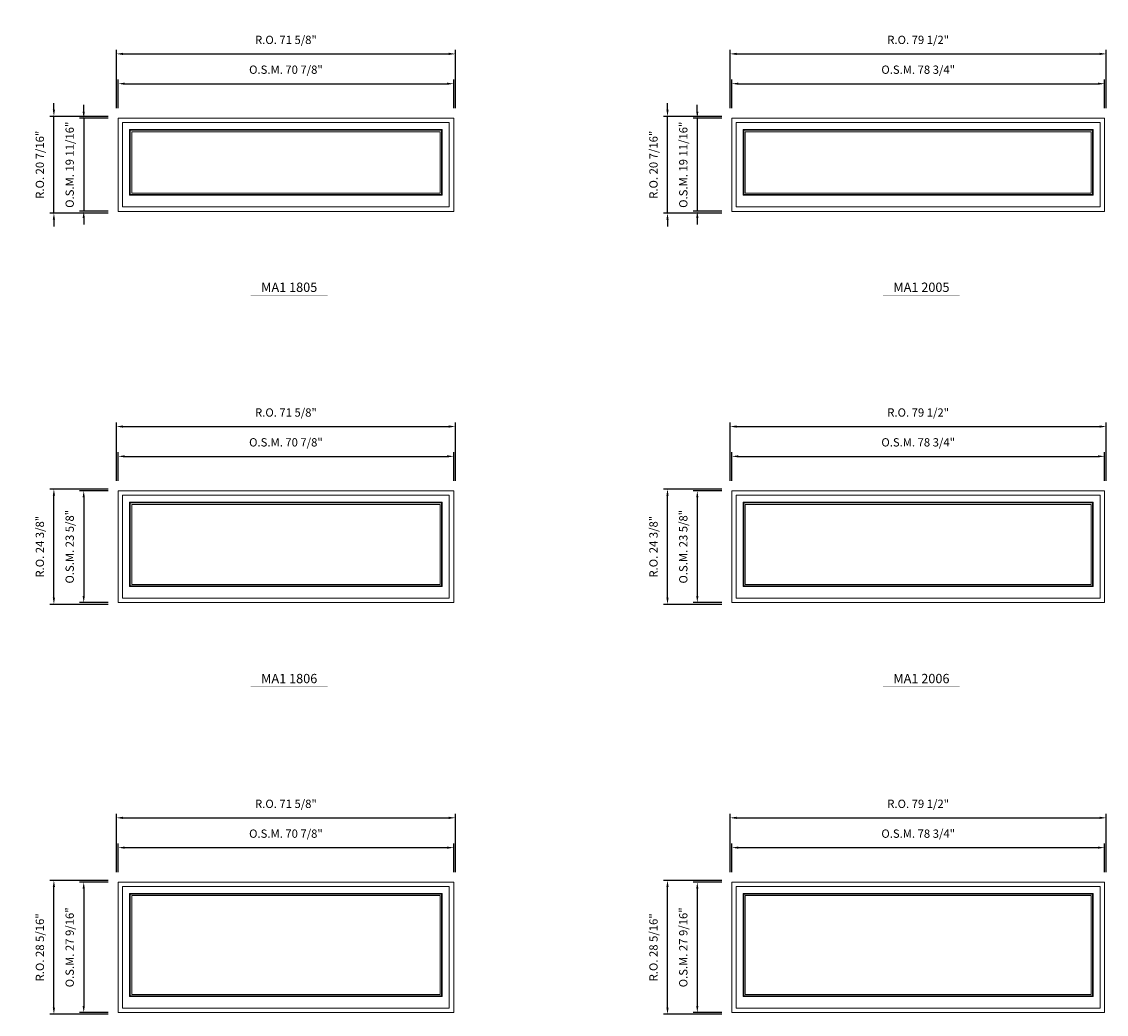
# Model space of a CAD drawing. Extents: x 6614 to 8258, y -8246 to -6497.
# Drawn here: x 7829 to 8058, y -6942 to -6732 of the extents above; entities that cross this region are included whole.
import ezdxf
from ezdxf.enums import TextEntityAlignment as Align

# ---------------------------------------------------------------- set-up
doc = ezdxf.new("R2010")
doc.units = 0
doc.header["$LTSCALE"] = 10
doc.header["$MEASUREMENT"] = 0
doc.header["$PDMODE"] = 3
doc.header["$PDSIZE"] = -2
doc.layers.get('0').update_dxf_attribs({"color": 5, "linetype": 'CONTINUOUS', "lineweight": 0})
doc.layers.get('DEFPOINTS').update_dxf_attribs({"color": 2, "linetype": 'CONTINUOUS', "lineweight": 0})
for name, color, linetype, lineweight in [('Dimensions', 2, 'CONTINUOUS', 0), ('FRAME', 7, 'CONTINUOUS', 0), ('GLASS', 6, 'CONTINUOUS', 0), ('GLAZING STOP', 1, 'CONTINUOUS', 0), ('Metal Clad SASH', 4, 'CONTINUOUS', 0), ('TEXT', 7, 'CONTINUOUS', 0)]:
    doc.layers.add(name, color=color, linetype=linetype, lineweight=lineweight)
doc.styles.add('ROMANS', font='romans')
doc.styles.add('style1', font='ARIAL.TTF')
doc.dimstyles.new('LWDEC', dxfattribs={"dimscale": 20, "dimtxt": 2.5, "dimasz": 2, "dimexe": 1.25, "dimexo": 3, "dimgap": 2, "dimtad": 1, "dimtoh": 1, "dimdec": 0, "dimzin": 11, "dimdsep": 46, "dimtxsty": 'ROMANS', "dimcen": 0, "dimdle": 1.5, "dimazin": 0, "dimtfac": 1, "dimtdec": 0, "dimtix": 1, "dimtmove": 0, "dimatfit": 3, "dimfxl": 0, "dimtzin": 0, "dimarcsym": 0})

# ---------------------------------------------------------------- blocks, each defined once
blk = doc.blocks.new('label1')
at = {"const_width": 2}
blk.add_lwpolyline([(-206, 0), (206, 0)], dxfattribs=at)
at = {"linetype": 'Continuous', "style": 'style1'}
blk.add_attdef('LABEL', text='', height=50, dxfattribs=at).set_placement((0, 20), align=Align.CENTER)
blk = doc.blocks.new('*D155')
at = {"layer": 'DEFPOINTS', "color": 0, "linetype": 'Continuous'}
for p in [(7920.21, -6823.93), (7849.34, -6831.21), (7920.21, -6831.21)]:
    blk.add_point(p, dxfattribs=at)
at = {"layer": 'Dimensions', "color": 0, "linetype": 'Continuous', "lineweight": -2}
for p, q in [((7849.34, -6829.11), (7849.34, -6823.05)), ((7920.21, -6829.11), (7920.21, -6823.05)), ((7850.74, -6823.93), (7918.81, -6823.93))]:
    blk.add_line(p, q, dxfattribs=at)
at = {"layer": 'Dimensions', "color": 0, "linetype": 'Continuous'}
for points in [[(7850.74, -6823.69), (7850.74, -6824.16), (7849.34, -6823.93)], [(7918.81, -6823.69), (7918.81, -6824.16), (7920.21, -6823.93)]]:
    blk.add_solid(points, dxfattribs=at)
at = {"layer": 'Dimensions', "color": 0, "linetype": 'Continuous', "insert": (7884.77, -6821.19), "char_height": 1.75, "attachment_point": 5, "style": 'ROMANS'}
blk.add_mtext('O.S.M. 70 7/8"', dxfattribs=at)
blk = doc.blocks.new('*D156')
at = {"layer": 'DEFPOINTS', "color": 0, "linetype": 'Continuous'}
for p in [(7849.34, -6831.21), (7842.06, -6854.83), (7849.34, -6854.83)]:
    blk.add_point(p, dxfattribs=at)
at = {"layer": 'Dimensions', "color": 0, "linetype": 'Continuous', "lineweight": -2}
for p, q in [((7847.24, -6831.21), (7841.18, -6831.21)), ((7842.06, -6832.61), (7842.06, -6853.43)), ((7847.24, -6854.83), (7841.18, -6854.83))]:
    blk.add_line(p, q, dxfattribs=at)
at = {"layer": 'Dimensions', "color": 0, "linetype": 'Continuous'}
for points in [[(7841.82, -6832.61), (7842.29, -6832.61), (7842.06, -6831.21)], [(7841.82, -6853.43), (7842.29, -6853.43), (7842.06, -6854.83)]]:
    blk.add_solid(points, dxfattribs=at)
at = {"layer": 'Dimensions', "color": 0, "linetype": 'Continuous', "insert": (7839.32, -6843.02), "char_height": 1.75, "attachment_point": 5, "rotation": 90, "style": 'ROMANS'}
blk.add_mtext('O.S.M. 23 5/8"', dxfattribs=at)
blk = doc.blocks.new('*D157')
at = {"layer": 'DEFPOINTS', "color": 0, "linetype": 'Continuous'}
for p in [(7920.58, -6817.63), (7848.97, -6831.21), (7920.58, -6831.21)]:
    blk.add_point(p, dxfattribs=at)
at = {"layer": 'Dimensions', "color": 0, "linetype": 'Continuous', "lineweight": -2}
for p, q in [((7848.97, -6829.11), (7848.97, -6816.75)), ((7850.37, -6817.63), (7919.18, -6817.63)), ((7920.58, -6829.11), (7920.58, -6816.75))]:
    blk.add_line(p, q, dxfattribs=at)
at = {"layer": 'Dimensions', "color": 0, "linetype": 'Continuous'}
for points in [[(7850.37, -6817.39), (7850.37, -6817.86), (7848.97, -6817.63)], [(7919.18, -6817.39), (7919.18, -6817.86), (7920.58, -6817.63)]]:
    blk.add_solid(points, dxfattribs=at)
at = {"layer": 'Dimensions', "color": 0, "linetype": 'Continuous', "insert": (7884.77, -6814.89), "char_height": 1.75, "attachment_point": 5, "style": 'ROMANS'}
blk.add_mtext('R.O. 71 5/8"', dxfattribs=at)
blk = doc.blocks.new('*D158')
at = {"layer": 'DEFPOINTS', "color": 0, "linetype": 'Continuous'}
for p in [(7835.76, -6830.83), (7849.34, -6830.83), (7849.34, -6855.2)]:
    blk.add_point(p, dxfattribs=at)
at = {"layer": 'Dimensions', "color": 0, "linetype": 'Continuous', "lineweight": -2}
for p, q in [((7847.24, -6830.83), (7834.88, -6830.83)), ((7835.76, -6853.8), (7835.76, -6832.23)), ((7847.24, -6855.2), (7834.88, -6855.2))]:
    blk.add_line(p, q, dxfattribs=at)
at = {"layer": 'Dimensions', "color": 0, "linetype": 'Continuous'}
for points in [[(7835.52, -6832.23), (7835.99, -6832.23), (7835.76, -6830.83)], [(7835.52, -6853.8), (7835.99, -6853.8), (7835.76, -6855.2)]]:
    blk.add_solid(points, dxfattribs=at)
at = {"layer": 'Dimensions', "color": 0, "linetype": 'Continuous', "insert": (7833.02, -6843.02), "char_height": 1.75, "attachment_point": 5, "rotation": 90, "style": 'ROMANS'}
blk.add_mtext('R.O. 24 3/8"', dxfattribs=at)
blk = doc.blocks.new('*D169')
at = {"layer": 'DEFPOINTS', "color": 0, "linetype": 'Continuous'}
for p in [(8057.7, -6823.93), (7978.96, -6831.21), (8057.7, -6831.21)]:
    blk.add_point(p, dxfattribs=at)
at = {"layer": 'Dimensions', "color": 0, "linetype": 'Continuous', "lineweight": -2}
for p, q in [((7978.96, -6829.11), (7978.96, -6823.05)), ((8057.7, -6829.11), (8057.7, -6823.05)), ((7980.36, -6823.93), (8056.3, -6823.93))]:
    blk.add_line(p, q, dxfattribs=at)
at = {"layer": 'Dimensions', "color": 0, "linetype": 'Continuous'}
for points in [[(7980.36, -6823.69), (7980.36, -6824.16), (7978.96, -6823.93)], [(8056.3, -6823.69), (8056.3, -6824.16), (8057.7, -6823.93)]]:
    blk.add_solid(points, dxfattribs=at)
at = {"layer": 'Dimensions', "color": 0, "linetype": 'Continuous', "insert": (8018.33, -6821.19), "char_height": 1.75, "attachment_point": 5, "style": 'ROMANS'}
blk.add_mtext('O.S.M. 78 3/4"', dxfattribs=at)
blk = doc.blocks.new('*D170')
at = {"layer": 'DEFPOINTS', "color": 0, "linetype": 'Continuous'}
for p in [(7978.96, -6831.21), (7971.67, -6854.83), (7978.96, -6854.83)]:
    blk.add_point(p, dxfattribs=at)
at = {"layer": 'Dimensions', "color": 0, "linetype": 'Continuous', "lineweight": -2}
for p, q in [((7976.86, -6831.21), (7970.8, -6831.21)), ((7971.67, -6832.61), (7971.67, -6853.43)), ((7976.86, -6854.83), (7970.8, -6854.83))]:
    blk.add_line(p, q, dxfattribs=at)
at = {"layer": 'Dimensions', "color": 0, "linetype": 'Continuous'}
for points in [[(7971.44, -6832.61), (7971.91, -6832.61), (7971.67, -6831.21)], [(7971.44, -6853.43), (7971.91, -6853.43), (7971.67, -6854.83)]]:
    blk.add_solid(points, dxfattribs=at)
at = {"layer": 'Dimensions', "color": 0, "linetype": 'Continuous', "insert": (7968.94, -6843.02), "char_height": 1.75, "attachment_point": 5, "rotation": 90, "style": 'ROMANS'}
blk.add_mtext('O.S.M. 23 5/8"', dxfattribs=at)
blk = doc.blocks.new('*D171')
at = {"layer": 'DEFPOINTS', "color": 0, "linetype": 'Continuous'}
for p in [(8058.07, -6817.63), (7978.58, -6831.21), (8058.07, -6831.21)]:
    blk.add_point(p, dxfattribs=at)
at = {"layer": 'Dimensions', "color": 0, "linetype": 'Continuous', "lineweight": -2}
for p, q in [((7978.58, -6829.11), (7978.58, -6816.75)), ((7979.98, -6817.63), (8056.67, -6817.63)), ((8058.07, -6829.11), (8058.07, -6816.75))]:
    blk.add_line(p, q, dxfattribs=at)
at = {"layer": 'Dimensions', "color": 0, "linetype": 'Continuous'}
for points in [[(7979.98, -6817.39), (7979.98, -6817.86), (7978.58, -6817.63)], [(8056.67, -6817.39), (8056.67, -6817.86), (8058.07, -6817.63)]]:
    blk.add_solid(points, dxfattribs=at)
at = {"layer": 'Dimensions', "color": 0, "linetype": 'Continuous', "insert": (8018.33, -6814.89), "char_height": 1.75, "attachment_point": 5, "style": 'ROMANS'}
blk.add_mtext('R.O. 79 1/2"', dxfattribs=at)
blk = doc.blocks.new('*D172')
at = {"layer": 'DEFPOINTS', "color": 0, "linetype": 'Continuous'}
for p in [(7965.37, -6830.83), (7978.96, -6830.83), (7978.96, -6855.2)]:
    blk.add_point(p, dxfattribs=at)
at = {"layer": 'Dimensions', "color": 0, "linetype": 'Continuous', "lineweight": -2}
for p, q in [((7976.86, -6830.83), (7964.5, -6830.83)), ((7965.37, -6853.8), (7965.37, -6832.23)), ((7976.86, -6855.2), (7964.5, -6855.2))]:
    blk.add_line(p, q, dxfattribs=at)
at = {"layer": 'Dimensions', "color": 0, "linetype": 'Continuous'}
for points in [[(7965.14, -6832.23), (7965.61, -6832.23), (7965.37, -6830.83)], [(7965.14, -6853.8), (7965.61, -6853.8), (7965.37, -6855.2)]]:
    blk.add_solid(points, dxfattribs=at)
at = {"layer": 'Dimensions', "color": 0, "linetype": 'Continuous', "insert": (7962.64, -6843.02), "char_height": 1.75, "attachment_point": 5, "rotation": 90, "style": 'ROMANS'}
blk.add_mtext('R.O. 24 3/8"', dxfattribs=at)
blk = doc.blocks.new('*D197')
at = {"layer": 'DEFPOINTS', "color": 0, "linetype": 'Continuous'}
for p in [(7920.21, -6906.6), (7849.34, -6913.89), (7920.21, -6913.89)]:
    blk.add_point(p, dxfattribs=at)
at = {"layer": 'Dimensions', "color": 0, "linetype": 'Continuous', "lineweight": -2}
for p, q in [((7849.34, -6911.79), (7849.34, -6905.73)), ((7850.74, -6906.6), (7918.81, -6906.6)), ((7920.21, -6911.79), (7920.21, -6905.73))]:
    blk.add_line(p, q, dxfattribs=at)
at = {"layer": 'Dimensions', "color": 0, "linetype": 'Continuous'}
for points in [[(7850.74, -6906.37), (7850.74, -6906.84), (7849.34, -6906.6)], [(7918.81, -6906.37), (7918.81, -6906.84), (7920.21, -6906.6)]]:
    blk.add_solid(points, dxfattribs=at)
at = {"layer": 'Dimensions', "color": 0, "linetype": 'Continuous', "insert": (7884.77, -6903.87), "char_height": 1.75, "attachment_point": 5, "style": 'ROMANS'}
blk.add_mtext('O.S.M. 70 7/8"', dxfattribs=at)
blk = doc.blocks.new('*D198')
at = {"layer": 'DEFPOINTS', "color": 0, "linetype": 'Continuous'}
for p in [(7849.34, -6913.89), (7842.06, -6941.44), (7849.34, -6941.44)]:
    blk.add_point(p, dxfattribs=at)
at = {"layer": 'Dimensions', "color": 0, "linetype": 'Continuous', "lineweight": -2}
for p, q in [((7847.24, -6913.89), (7841.18, -6913.89)), ((7842.06, -6915.29), (7842.06, -6940.04)), ((7847.24, -6941.44), (7841.18, -6941.44))]:
    blk.add_line(p, q, dxfattribs=at)
at = {"layer": 'Dimensions', "color": 0, "linetype": 'Continuous'}
for points in [[(7841.82, -6915.29), (7842.29, -6915.29), (7842.06, -6913.89)], [(7841.82, -6940.04), (7842.29, -6940.04), (7842.06, -6941.44)]]:
    blk.add_solid(points, dxfattribs=at)
at = {"layer": 'Dimensions', "color": 0, "linetype": 'Continuous', "insert": (7839.32, -6927.67), "char_height": 1.75, "attachment_point": 5, "rotation": 90, "style": 'ROMANS'}
blk.add_mtext('O.S.M. 27 9/16"', dxfattribs=at)
blk = doc.blocks.new('*D199')
at = {"layer": 'DEFPOINTS', "color": 0, "linetype": 'Continuous'}
for p in [(7920.58, -6900.3), (7848.97, -6913.89), (7920.58, -6913.89)]:
    blk.add_point(p, dxfattribs=at)
at = {"layer": 'Dimensions', "color": 0, "linetype": 'Continuous', "lineweight": -2}
for p, q in [((7848.97, -6911.79), (7848.97, -6899.43)), ((7850.37, -6900.3), (7919.18, -6900.3)), ((7920.58, -6911.79), (7920.58, -6899.43))]:
    blk.add_line(p, q, dxfattribs=at)
at = {"layer": 'Dimensions', "color": 0, "linetype": 'Continuous'}
for points in [[(7850.37, -6900.07), (7850.37, -6900.54), (7848.97, -6900.3)], [(7919.18, -6900.07), (7919.18, -6900.54), (7920.58, -6900.3)]]:
    blk.add_solid(points, dxfattribs=at)
at = {"layer": 'Dimensions', "color": 0, "linetype": 'Continuous', "insert": (7884.77, -6897.57), "char_height": 1.75, "attachment_point": 5, "style": 'ROMANS'}
blk.add_mtext('R.O. 71 5/8"', dxfattribs=at)
blk = doc.blocks.new('*D200')
at = {"layer": 'DEFPOINTS', "color": 0, "linetype": 'Continuous'}
for p in [(7835.76, -6913.51), (7849.34, -6913.51), (7849.34, -6941.82)]:
    blk.add_point(p, dxfattribs=at)
at = {"layer": 'Dimensions', "color": 0, "linetype": 'Continuous', "lineweight": -2}
for p, q in [((7847.24, -6913.51), (7834.88, -6913.51)), ((7835.76, -6940.42), (7835.76, -6914.91)), ((7847.24, -6941.82), (7834.88, -6941.82))]:
    blk.add_line(p, q, dxfattribs=at)
at = {"layer": 'Dimensions', "color": 0, "linetype": 'Continuous'}
for points in [[(7835.52, -6914.91), (7835.99, -6914.91), (7835.76, -6913.51)], [(7835.52, -6940.42), (7835.99, -6940.42), (7835.76, -6941.82)]]:
    blk.add_solid(points, dxfattribs=at)
at = {"layer": 'Dimensions', "color": 0, "linetype": 'Continuous', "insert": (7833.02, -6927.67), "char_height": 1.75, "attachment_point": 5, "rotation": 90, "style": 'ROMANS'}
blk.add_mtext('R.O. 28 5/16"', dxfattribs=at)
blk = doc.blocks.new('*D211')
at = {"layer": 'DEFPOINTS', "color": 0, "linetype": 'Continuous'}
for p in [(8057.7, -6906.6), (7978.96, -6913.89), (8057.7, -6913.89)]:
    blk.add_point(p, dxfattribs=at)
at = {"layer": 'Dimensions', "color": 0, "linetype": 'Continuous', "lineweight": -2}
for p, q in [((7978.96, -6911.79), (7978.96, -6905.73)), ((7980.36, -6906.6), (8056.3, -6906.6)), ((8057.7, -6911.79), (8057.7, -6905.73))]:
    blk.add_line(p, q, dxfattribs=at)
at = {"layer": 'Dimensions', "color": 0, "linetype": 'Continuous'}
for points in [[(7980.36, -6906.37), (7980.36, -6906.84), (7978.96, -6906.6)], [(8056.3, -6906.37), (8056.3, -6906.84), (8057.7, -6906.6)]]:
    blk.add_solid(points, dxfattribs=at)
at = {"layer": 'Dimensions', "color": 0, "linetype": 'Continuous', "insert": (8018.33, -6903.87), "char_height": 1.75, "attachment_point": 5, "style": 'ROMANS'}
blk.add_mtext('O.S.M. 78 3/4"', dxfattribs=at)
blk = doc.blocks.new('*D212')
at = {"layer": 'DEFPOINTS', "color": 0, "linetype": 'Continuous'}
for p in [(7978.96, -6913.89), (7971.67, -6941.44), (7978.96, -6941.44)]:
    blk.add_point(p, dxfattribs=at)
at = {"layer": 'Dimensions', "color": 0, "linetype": 'Continuous', "lineweight": -2}
for p, q in [((7976.86, -6913.89), (7970.8, -6913.89)), ((7971.67, -6915.29), (7971.67, -6940.04)), ((7976.86, -6941.44), (7970.8, -6941.44))]:
    blk.add_line(p, q, dxfattribs=at)
at = {"layer": 'Dimensions', "color": 0, "linetype": 'Continuous'}
for points in [[(7971.44, -6915.29), (7971.91, -6915.29), (7971.67, -6913.89)], [(7971.44, -6940.04), (7971.91, -6940.04), (7971.67, -6941.44)]]:
    blk.add_solid(points, dxfattribs=at)
at = {"layer": 'Dimensions', "color": 0, "linetype": 'Continuous', "insert": (7968.94, -6927.67), "char_height": 1.75, "attachment_point": 5, "rotation": 90, "style": 'ROMANS'}
blk.add_mtext('O.S.M. 27 9/16"', dxfattribs=at)
blk = doc.blocks.new('*D213')
at = {"layer": 'DEFPOINTS', "color": 0, "linetype": 'Continuous'}
for p in [(8058.07, -6900.3), (7978.58, -6913.89), (8058.07, -6913.89)]:
    blk.add_point(p, dxfattribs=at)
at = {"layer": 'Dimensions', "color": 0, "linetype": 'Continuous', "lineweight": -2}
for p, q in [((7978.58, -6911.79), (7978.58, -6899.43)), ((7979.98, -6900.3), (8056.67, -6900.3)), ((8058.07, -6911.79), (8058.07, -6899.43))]:
    blk.add_line(p, q, dxfattribs=at)
at = {"layer": 'Dimensions', "color": 0, "linetype": 'Continuous'}
for points in [[(7979.98, -6900.07), (7979.98, -6900.54), (7978.58, -6900.3)], [(8056.67, -6900.07), (8056.67, -6900.54), (8058.07, -6900.3)]]:
    blk.add_solid(points, dxfattribs=at)
at = {"layer": 'Dimensions', "color": 0, "linetype": 'Continuous', "insert": (8018.33, -6897.57), "char_height": 1.75, "attachment_point": 5, "style": 'ROMANS'}
blk.add_mtext('R.O. 79 1/2"', dxfattribs=at)
blk = doc.blocks.new('*D214')
at = {"layer": 'DEFPOINTS', "color": 0, "linetype": 'Continuous'}
for p in [(7965.37, -6913.51), (7978.96, -6913.51), (7978.96, -6941.82)]:
    blk.add_point(p, dxfattribs=at)
at = {"layer": 'Dimensions', "color": 0, "linetype": 'Continuous', "lineweight": -2}
for p, q in [((7976.86, -6913.51), (7964.5, -6913.51)), ((7965.37, -6940.42), (7965.37, -6914.91)), ((7976.86, -6941.82), (7964.5, -6941.82))]:
    blk.add_line(p, q, dxfattribs=at)
at = {"layer": 'Dimensions', "color": 0, "linetype": 'Continuous'}
for points in [[(7965.14, -6914.91), (7965.61, -6914.91), (7965.37, -6913.51)], [(7965.14, -6940.42), (7965.61, -6940.42), (7965.37, -6941.82)]]:
    blk.add_solid(points, dxfattribs=at)
at = {"layer": 'Dimensions', "color": 0, "linetype": 'Continuous', "insert": (7962.64, -6927.67), "char_height": 1.75, "attachment_point": 5, "rotation": 90, "style": 'ROMANS'}
blk.add_mtext('R.O. 28 5/16"', dxfattribs=at)
blk = doc.blocks.new('*D603')
at = {"layer": 'DEFPOINTS', "color": 0, "linetype": 'Continuous'}
for p in [(7920.21, -6745.19), (7849.34, -6752.47), (7920.21, -6752.47)]:
    blk.add_point(p, dxfattribs=at)
at = {"layer": 'Dimensions', "color": 0, "linetype": 'Continuous', "lineweight": -2}
for p, q in [((7849.34, -6750.37), (7849.34, -6744.31)), ((7920.21, -6750.37), (7920.21, -6744.31)), ((7850.74, -6745.19), (7918.81, -6745.19))]:
    blk.add_line(p, q, dxfattribs=at)
at = {"layer": 'Dimensions', "color": 0, "linetype": 'Continuous'}
for points in [[(7850.74, -6744.95), (7850.74, -6745.42), (7849.34, -6745.19)], [(7918.81, -6744.95), (7918.81, -6745.42), (7920.21, -6745.19)]]:
    blk.add_solid(points, dxfattribs=at)
at = {"layer": 'Dimensions', "color": 0, "linetype": 'Continuous', "insert": (7884.77, -6742.45), "char_height": 1.75, "attachment_point": 5, "style": 'ROMANS'}
blk.add_mtext('O.S.M. 70 7/8"', dxfattribs=at)
blk = doc.blocks.new('*D604')
at = {"layer": 'DEFPOINTS', "color": 0, "linetype": 'Continuous'}
for p in [(7849.34, -6752.47), (7842.06, -6772.15), (7849.34, -6772.15)]:
    blk.add_point(p, dxfattribs=at)
at = {"layer": 'Dimensions', "color": 0, "linetype": 'Continuous', "lineweight": -2}
for p, q in [((7842.06, -6751.07), (7842.06, -6749.67)), ((7847.24, -6752.47), (7841.18, -6752.47)), ((7842.06, -6752.47), (7842.06, -6772.15)), ((7847.24, -6772.15), (7841.18, -6772.15)), ((7842.06, -6773.55), (7842.06, -6774.95))]:
    blk.add_line(p, q, dxfattribs=at)
at = {"layer": 'Dimensions', "color": 0, "linetype": 'Continuous'}
for points in [[(7841.82, -6751.07), (7842.29, -6751.07), (7842.06, -6752.47)], [(7841.82, -6773.55), (7842.29, -6773.55), (7842.06, -6772.15)]]:
    blk.add_solid(points, dxfattribs=at)
at = {"layer": 'Dimensions', "color": 0, "linetype": 'Continuous', "insert": (7839.32, -6762.31), "char_height": 1.75, "attachment_point": 5, "rotation": 90, "style": 'ROMANS'}
blk.add_mtext('O.S.M. 19 11/16"', dxfattribs=at)
blk = doc.blocks.new('*D605')
at = {"layer": 'DEFPOINTS', "color": 0, "linetype": 'Continuous'}
for p in [(7920.58, -6738.89), (7848.97, -6752.47), (7920.58, -6752.47)]:
    blk.add_point(p, dxfattribs=at)
at = {"layer": 'Dimensions', "color": 0, "linetype": 'Continuous', "lineweight": -2}
for p, q in [((7848.97, -6750.37), (7848.97, -6738.01)), ((7920.58, -6750.37), (7920.58, -6738.01)), ((7850.37, -6738.89), (7919.18, -6738.89))]:
    blk.add_line(p, q, dxfattribs=at)
at = {"layer": 'Dimensions', "color": 0, "linetype": 'Continuous'}
for points in [[(7850.37, -6738.65), (7850.37, -6739.12), (7848.97, -6738.89)], [(7919.18, -6738.65), (7919.18, -6739.12), (7920.58, -6738.89)]]:
    blk.add_solid(points, dxfattribs=at)
at = {"layer": 'Dimensions', "color": 0, "linetype": 'Continuous', "insert": (7884.77, -6736.15), "char_height": 1.75, "attachment_point": 5, "style": 'ROMANS'}
blk.add_mtext('R.O. 71 5/8"', dxfattribs=at)
blk = doc.blocks.new('*D606')
at = {"layer": 'DEFPOINTS', "color": 0, "linetype": 'Continuous'}
for p in [(7835.76, -6752.09), (7849.34, -6752.09), (7849.34, -6772.53)]:
    blk.add_point(p, dxfattribs=at)
at = {"layer": 'Dimensions', "color": 0, "linetype": 'Continuous', "lineweight": -2}
for p, q in [((7835.76, -6750.69), (7835.76, -6749.29)), ((7847.24, -6752.09), (7834.88, -6752.09)), ((7835.76, -6772.53), (7835.76, -6752.09)), ((7847.24, -6772.53), (7834.88, -6772.53)), ((7835.76, -6773.93), (7835.76, -6775.33))]:
    blk.add_line(p, q, dxfattribs=at)
at = {"layer": 'Dimensions', "color": 0, "linetype": 'Continuous'}
for points in [[(7835.52, -6750.69), (7835.99, -6750.69), (7835.76, -6752.09)], [(7835.52, -6773.93), (7835.99, -6773.93), (7835.76, -6772.53)]]:
    blk.add_solid(points, dxfattribs=at)
at = {"layer": 'Dimensions', "color": 0, "linetype": 'Continuous', "insert": (7833.02, -6762.31), "char_height": 1.75, "attachment_point": 5, "rotation": 90, "style": 'ROMANS'}
blk.add_mtext('R.O. 20 7/16"', dxfattribs=at)
blk = doc.blocks.new('*D617')
at = {"layer": 'DEFPOINTS', "color": 0, "linetype": 'Continuous'}
for p in [(8057.7, -6745.19), (7978.96, -6752.47), (8057.7, -6752.47)]:
    blk.add_point(p, dxfattribs=at)
at = {"layer": 'Dimensions', "color": 0, "linetype": 'Continuous', "lineweight": -2}
for p, q in [((7978.96, -6750.37), (7978.96, -6744.31)), ((8057.7, -6750.37), (8057.7, -6744.31)), ((7980.36, -6745.19), (8056.3, -6745.19))]:
    blk.add_line(p, q, dxfattribs=at)
at = {"layer": 'Dimensions', "color": 0, "linetype": 'Continuous'}
for points in [[(7980.36, -6744.95), (7980.36, -6745.42), (7978.96, -6745.19)], [(8056.3, -6744.95), (8056.3, -6745.42), (8057.7, -6745.19)]]:
    blk.add_solid(points, dxfattribs=at)
at = {"layer": 'Dimensions', "color": 0, "linetype": 'Continuous', "insert": (8018.33, -6742.45), "char_height": 1.75, "attachment_point": 5, "style": 'ROMANS'}
blk.add_mtext('O.S.M. 78 3/4"', dxfattribs=at)
blk = doc.blocks.new('*D618')
at = {"layer": 'DEFPOINTS', "color": 0, "linetype": 'Continuous'}
for p in [(7978.96, -6752.47), (7971.67, -6772.15), (7978.96, -6772.15)]:
    blk.add_point(p, dxfattribs=at)
at = {"layer": 'Dimensions', "color": 0, "linetype": 'Continuous', "lineweight": -2}
for p, q in [((7971.67, -6751.07), (7971.67, -6749.67)), ((7976.86, -6752.47), (7970.8, -6752.47)), ((7971.67, -6752.47), (7971.67, -6772.15)), ((7976.86, -6772.15), (7970.8, -6772.15)), ((7971.67, -6773.55), (7971.67, -6774.95))]:
    blk.add_line(p, q, dxfattribs=at)
at = {"layer": 'Dimensions', "color": 0, "linetype": 'Continuous'}
for points in [[(7971.44, -6751.07), (7971.91, -6751.07), (7971.67, -6752.47)], [(7971.44, -6773.55), (7971.91, -6773.55), (7971.67, -6772.15)]]:
    blk.add_solid(points, dxfattribs=at)
at = {"layer": 'Dimensions', "color": 0, "linetype": 'Continuous', "insert": (7968.94, -6762.31), "char_height": 1.75, "attachment_point": 5, "rotation": 90, "style": 'ROMANS'}
blk.add_mtext('O.S.M. 19 11/16"', dxfattribs=at)
blk = doc.blocks.new('*D619')
at = {"layer": 'DEFPOINTS', "color": 0, "linetype": 'Continuous'}
for p in [(8058.07, -6738.89), (7978.58, -6752.47), (8058.07, -6752.47)]:
    blk.add_point(p, dxfattribs=at)
at = {"layer": 'Dimensions', "color": 0, "linetype": 'Continuous', "lineweight": -2}
for p, q in [((7978.58, -6750.37), (7978.58, -6738.01)), ((8058.07, -6750.37), (8058.07, -6738.01)), ((7979.98, -6738.89), (8056.67, -6738.89))]:
    blk.add_line(p, q, dxfattribs=at)
at = {"layer": 'Dimensions', "color": 0, "linetype": 'Continuous'}
for points in [[(7979.98, -6738.65), (7979.98, -6739.12), (7978.58, -6738.89)], [(8056.67, -6738.65), (8056.67, -6739.12), (8058.07, -6738.89)]]:
    blk.add_solid(points, dxfattribs=at)
at = {"layer": 'Dimensions', "color": 0, "linetype": 'Continuous', "insert": (8018.33, -6736.15), "char_height": 1.75, "attachment_point": 5, "style": 'ROMANS'}
blk.add_mtext('R.O. 79 1/2"', dxfattribs=at)
blk = doc.blocks.new('*D620')
at = {"layer": 'DEFPOINTS', "color": 0, "linetype": 'Continuous'}
for p in [(7965.37, -6752.09), (7978.96, -6752.09), (7978.96, -6772.53)]:
    blk.add_point(p, dxfattribs=at)
at = {"layer": 'Dimensions', "color": 0, "linetype": 'Continuous', "lineweight": -2}
for p, q in [((7965.37, -6750.69), (7965.37, -6749.29)), ((7976.86, -6752.09), (7964.5, -6752.09)), ((7965.37, -6772.53), (7965.37, -6752.09)), ((7976.86, -6772.53), (7964.5, -6772.53)), ((7965.37, -6773.93), (7965.37, -6775.33))]:
    blk.add_line(p, q, dxfattribs=at)
at = {"layer": 'Dimensions', "color": 0, "linetype": 'Continuous'}
for points in [[(7965.14, -6750.69), (7965.61, -6750.69), (7965.37, -6752.09)], [(7965.14, -6773.93), (7965.61, -6773.93), (7965.37, -6772.53)]]:
    blk.add_solid(points, dxfattribs=at)
at = {"layer": 'Dimensions', "color": 0, "linetype": 'Continuous', "insert": (7962.64, -6762.31), "char_height": 1.75, "attachment_point": 5, "rotation": 90, "style": 'ROMANS'}
blk.add_mtext('R.O. 20 7/16"', dxfattribs=at)

msp = doc.modelspace()

# ---------------------------------------------------------------- linework, layer by layer
at = {"layer": 'FRAME'}
for points in [[(7849.34086, -6772.15384), (7920.20686, -6772.15384), (7920.20686, -6752.46884), (7849.34086, -6752.46884)], [(7978.95567, -6772.15384), (8057.69567, -6772.15384), (8057.69567, -6752.46884), (7978.95567, -6752.46884)], [(7849.34086, -6854.83084), (7920.20686, -6854.83084), (7920.20686, -6831.20884), (7849.34086, -6831.20884)], [(7978.95567, -6854.83084), (8057.69567, -6854.83084), (8057.69567, -6831.20884), (7978.95567, -6831.20884)], [(7849.34086, -6941.44484), (7920.20686, -6941.44484), (7920.20686, -6913.88584), (7849.34086, -6913.88584)], [(7978.95567, -6941.44484), (8057.69567, -6941.44484), (8057.69567, -6913.88584), (7978.95567, -6913.88584)]]:
    msp.add_lwpolyline(points, close=True, dxfattribs=at)
at = {"layer": 'GLASS', "linetype": 'Continuous'}
for points in [[(7851.88022, -6768.63023), (7917.66749, -6768.63023), (7917.66749, -6755.00821), (7851.88022, -6755.00821)], [(7981.49503, -6768.63023), (8055.1563, -6768.63023), (8055.1563, -6755.00821), (7981.49503, -6755.00821)], [(7851.88022, -6851.30723), (7917.66749, -6851.30723), (7917.66749, -6833.74821), (7851.88022, -6833.74821)], [(7981.49503, -6851.30723), (8055.1563, -6851.30723), (8055.1563, -6833.74821), (7981.49503, -6833.74821)], [(7851.88022, -6937.92123), (7917.66749, -6937.92123), (7917.66749, -6916.42521), (7851.88022, -6916.42521)], [(7981.49503, -6937.92123), (8055.1563, -6937.92123), (8055.1563, -6916.42521), (7981.49503, -6916.42521)]]:
    msp.add_lwpolyline(points, close=True, dxfattribs=at)
at = {"layer": 'GLAZING STOP', "linetype": 'Continuous'}
for points in [[(7852.19518, -6768.31527), (7917.35253, -6768.31527), (7917.35253, -6755.32317), (7852.19518, -6755.32317)], [(7981.80999, -6768.31527), (8054.84134, -6768.31527), (8054.84134, -6755.32317), (7981.80999, -6755.32317)], [(7852.19518, -6850.99227), (7917.35253, -6850.99227), (7917.35253, -6834.06317), (7852.19518, -6834.06317)], [(7981.80999, -6850.99227), (8054.84134, -6850.99227), (8054.84134, -6834.06317), (7981.80999, -6834.06317)], [(7852.19518, -6937.60627), (7917.35253, -6937.60627), (7917.35253, -6916.74017), (7852.19518, -6916.74017)], [(7981.80999, -6937.60627), (8054.84134, -6937.60627), (8054.84134, -6916.74017), (7981.80999, -6916.74017)]]:
    msp.add_lwpolyline(points, close=True, dxfattribs=at)
at = {"layer": 'Metal Clad SASH', "linetype": 'Continuous'}
for points in [[(7850.27589, -6771.21881), (7919.27182, -6771.21881), (7919.27182, -6753.40388), (7850.27589, -6753.40388)], [(7979.8907, -6771.21881), (8056.76063, -6771.21881), (8056.76063, -6753.40388), (7979.8907, -6753.40388)], [(7851.76211, -6768.74834), (7917.7856, -6768.74834), (7917.7856, -6754.8901), (7851.76211, -6754.8901)], [(7981.37692, -6768.74834), (8055.27441, -6768.74834), (8055.27441, -6754.8901), (7981.37692, -6754.8901)], [(7850.27589, -6853.89581), (7919.27182, -6853.89581), (7919.27182, -6832.14388), (7850.27589, -6832.14388)], [(7979.8907, -6853.89581), (8056.76063, -6853.89581), (8056.76063, -6832.14388), (7979.8907, -6832.14388)], [(7851.76211, -6851.42534), (7917.7856, -6851.42534), (7917.7856, -6833.6301), (7851.76211, -6833.6301)], [(7981.37692, -6851.42534), (8055.27441, -6851.42534), (8055.27441, -6833.6301), (7981.37692, -6833.6301)], [(7850.27589, -6940.50981), (7919.27182, -6940.50981), (7919.27182, -6914.82088), (7850.27589, -6914.82088)], [(7851.76211, -6938.03934), (7917.7856, -6938.03934), (7917.7856, -6916.3071), (7851.76211, -6916.3071)], [(7979.8907, -6940.50981), (8056.76063, -6940.50981), (8056.76063, -6914.82088), (7979.8907, -6914.82088)], [(7981.37692, -6938.03934), (8055.27441, -6938.03934), (8055.27441, -6916.3071), (7981.37692, -6916.3071)]]:
    msp.add_lwpolyline(points, close=True, dxfattribs=at)

# ---------------------------------------------------------------- block references
at = {"layer": 'TEXT', "linetype": 'Continuous', "xscale": 0.03937000000041735, "yscale": 0.03937000000041735, "zscale": 0.03937}
for p, values in [((7885.46065, -6789.96785), {'LABEL': 'MA1 1805'}), ((8019.01246, -6789.96785), {'LABEL': 'MA1 2005'}), ((7885.46065, -6872.64485), {'LABEL': 'MA1 1806'}), ((8019.01246, -6872.64485), {'LABEL': 'MA1 2006'})]:
    msp.add_blockref('label1', p, dxfattribs=at).add_auto_attribs(values)

# ---------------------------------------------------------------- dimensions: what is measured, and where the dimension line sits
at = {"layer": 'Dimensions', "linetype": 'Continuous'}
for base, p1, p2, text, picture, middle in [((7920.58087, -6738.88619), (7848.96684, -6752.46884), (7920.58087, -6752.46884), 'R.O. <>', '*D605', (7884.77386, -6736.15286)), ((8058.06968, -6738.88619), (7978.58165, -6752.46884), (8058.06968, -6752.46884), 'R.O. <>', '*D619', (8018.32567, -6736.15286)), ((7920.20686, -6745.18539), (7849.34086, -6752.46884), (7920.20686, -6752.46884), 'O.S.M. <>', '*D603', (7884.77386, -6742.45206)), ((8057.69567, -6745.18539), (7978.95567, -6752.46884), (8057.69567, -6752.46884), 'O.S.M. <>', '*D617', (8018.32567, -6742.45206)), ((7920.58087, -6817.62619), (7848.96684, -6831.20884), (7920.58087, -6831.20884), 'R.O. <>', '*D157', (7884.77386, -6814.89286)), ((8058.06968, -6817.62619), (7978.58165, -6831.20884), (8058.06968, -6831.20884), 'R.O. <>', '*D171', (8018.32567, -6814.89286)), ((7920.20686, -6823.92539), (7849.34086, -6831.20884), (7920.20686, -6831.20884), 'O.S.M. <>', '*D155', (7884.77386, -6821.19206)), ((8057.69567, -6823.92539), (7978.95567, -6831.20884), (8057.69567, -6831.20884), 'O.S.M. <>', '*D169', (8018.32567, -6821.19206)), ((7920.58087, -6900.30319), (7848.96684, -6913.88584), (7920.58087, -6913.88584), 'R.O. <>', '*D199', (7884.77386, -6897.56986)), ((8058.06968, -6900.30319), (7978.58165, -6913.88584), (8058.06968, -6913.88584), 'R.O. <>', '*D213', (8018.32567, -6897.56986)), ((7920.20686, -6906.60239), (7849.34086, -6913.88584), (7920.20686, -6913.88584), 'O.S.M. <>', '*D197', (7884.77386, -6903.86906)), ((8057.69567, -6906.60239), (7978.95567, -6913.88584), (8057.69567, -6913.88584), 'O.S.M. <>', '*D211', (8018.32567, -6903.86906))]:
    dim = msp.add_linear_dim(base=base, p1=p1, p2=p2, text=text, dimstyle='LWDEC', override={"dimscale": 0.7, "dimdec": 4, "dimlunit": 5, "dimpost": '"', "dimtdec": 4, "dimfrac": 2}, dxfattribs=at)
    dim.commit()
    dim.dimension.update_dxf_attribs({"geometry": picture, "text_midpoint": middle})
for base, p1, p2, text, picture, middle in [((7835.75821, -6752.09483), (7849.34086, -6772.52786), (7849.34086, -6752.09483), 'R.O. <>', '*D606', (7833.02487, -6762.31134)), ((7842.05741, -6772.15384), (7849.34086, -6752.46884), (7849.34086, -6772.15384), 'O.S.M. <>', '*D604', (7839.32407, -6762.31134)), ((7965.37302, -6752.09483), (7978.95567, -6772.52786), (7978.95567, -6752.09483), 'R.O. <>', '*D620', (7962.63968, -6762.31134)), ((7971.67222, -6772.15384), (7978.95567, -6752.46884), (7978.95567, -6772.15384), 'O.S.M. <>', '*D618', (7968.93888, -6762.31134)), ((7835.75821, -6830.83483), (7849.34086, -6855.20486), (7849.34086, -6830.83483), 'R.O. <>', '*D158', (7833.02487, -6843.01984)), ((7842.05741, -6854.83084), (7849.34086, -6831.20884), (7849.34086, -6854.83084), 'O.S.M. <>', '*D156', (7839.32407, -6843.01984)), ((7965.37302, -6830.83483), (7978.95567, -6855.20486), (7978.95567, -6830.83483), 'R.O. <>', '*D172', (7962.63968, -6843.01984)), ((7971.67222, -6854.83084), (7978.95567, -6831.20884), (7978.95567, -6854.83084), 'O.S.M. <>', '*D170', (7968.93888, -6843.01984)), ((7835.75821, -6913.51183), (7849.34086, -6941.81886), (7849.34086, -6913.51183), 'R.O. <>', '*D200', (7833.02487, -6927.66534)), ((7842.05741, -6941.44484), (7849.34086, -6913.88584), (7849.34086, -6941.44484), 'O.S.M. <>', '*D198', (7839.32407, -6927.66534)), ((7965.37302, -6913.51183), (7978.95567, -6941.81886), (7978.95567, -6913.51183), 'R.O. <>', '*D214', (7962.63968, -6927.66534)), ((7971.67222, -6941.44484), (7978.95567, -6913.88584), (7978.95567, -6941.44484), 'O.S.M. <>', '*D212', (7968.93888, -6927.66534))]:
    dim = msp.add_linear_dim(base=base, p1=p1, p2=p2, angle=90, text=text, dimstyle='LWDEC', override={"dimscale": 0.7, "dimdec": 4, "dimlunit": 5, "dimpost": '"', "dimtdec": 4, "dimfrac": 2}, dxfattribs=at)
    dim.commit()
    dim.dimension.update_dxf_attribs({"geometry": picture, "text_midpoint": middle})

doc.saveas('drawing.dxf')
